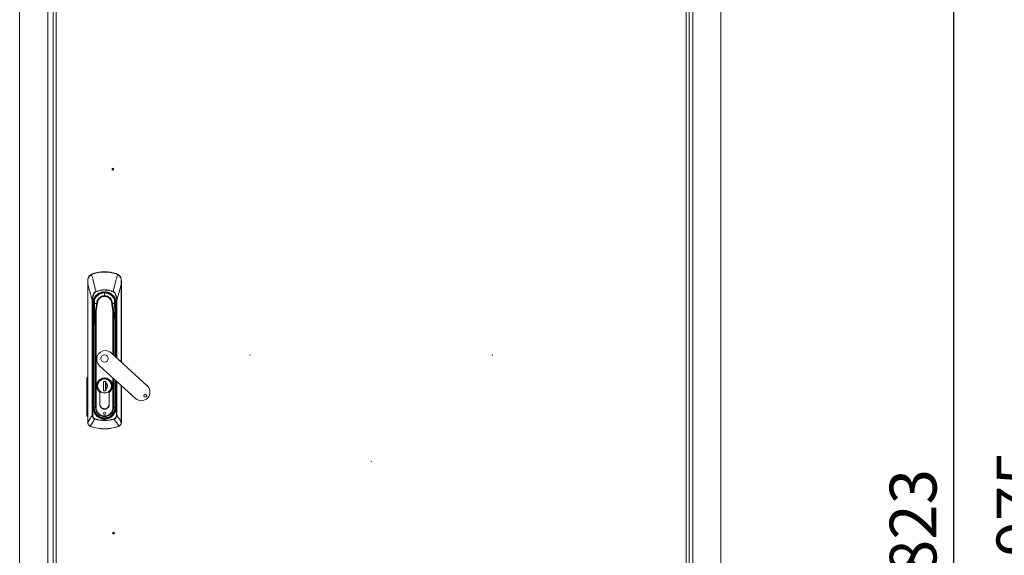
# Model space of a CAD drawing. Units: millimetres. Extents: x 63 to 8590, y 73 to 6123.
# Drawn here: x 1476 to 2529, y 2765 to 3337 of the extents above; entities that cross this region are included whole.
import ezdxf

# ---------------------------------------------------------------- set-up
doc = ezdxf.new("R2010")
doc.units = ezdxf.units.MM
doc.header["$LTSCALE"] = 5
doc.header["$PDSIZE"] = -1
doc.layers.add('Dimensions', color=7, linetype='Continuous')
doc.styles.get("Standard").update_dxf_attribs({"font": 'romans.shx', "width": 0.8})
doc.dimstyles.new('SLDDIMSTYLE2', dxfattribs={"dimscale": 10, "dimtxt": 2.5, "dimasz": 3.302, "dimexe": 1, "dimexo": 1, "dimgap": 0.926042, "dimtad": 1, "dimdec": 0, "dimrnd": 1e-09, "dimzin": 12, "dimdsep": 46, "dimtxsty": 'Standard', "dimcen": 2, "dimadec": 0, "dimazin": 3, "dimtfac": 1, "dimtdec": 0, "dimtmove": 0, "dimatfit": 0, "dimfxl": 1, "dimfrac": 2, "dimtolj": 1, "dimtzin": 12, "dimarcsym": 0})

# ---------------------------------------------------------------- blocks, each defined once
blk = doc.blocks.new('*D13')
at = {"layer": 'Defpoints', "color": 0, "transparency": 16777216}
for p in [(2247.3, 3893.8), (2475.5, 3893.8), (2226.3, 2070.6)]:
    blk.add_point(p, dxfattribs=at)
at = {"layer": 'Dimensions', "color": 0, "lineweight": -2, "transparency": 16777216}
for p, q in [((2267.3, 3893.8), (2495.5, 3893.8)), ((2475.5, 2136.6), (2475.5, 3827.8)), ((2246.3, 2070.6), (2495.5, 2070.6))]:
    blk.add_line(p, q, dxfattribs=at)
at = {"layer": 'Dimensions', "color": 0, "transparency": 16777216}
for points in [[(2464.4, 3827.8), (2486.5, 3827.8), (2475.5, 3893.8)], [(2464.4, 2136.6), (2486.5, 2136.6), (2475.5, 2070.6)]]:
    blk.add_solid(points, dxfattribs=at)
at = {"layer": 'Dimensions', "color": 0, "transparency": 16777216, "insert": (2406.9, 2781.4), "char_height": 50, "attachment_point": 2, "rotation": 90}
blk.add_mtext('\\A1;1823', dxfattribs=at)
blk = doc.blocks.new('*D14')
at = {"layer": 'Defpoints', "color": 0, "transparency": 16777216}
for p in [(2215.1, 3946.1), (2226.3, 1970.6), (2589.6, 1970.6)]:
    blk.add_point(p, dxfattribs=at)
at = {"layer": 'Dimensions', "color": 0, "lineweight": -2, "transparency": 16777216}
for p, q in [((2235.1, 3946.1), (2609.6, 3946.1)), ((2589.6, 3880.1), (2589.6, 2036.6)), ((2246.3, 1970.6), (2609.6, 1970.6))]:
    blk.add_line(p, q, dxfattribs=at)
at = {"layer": 'Dimensions', "color": 0, "transparency": 16777216}
for points in [[(2578.6, 3880.1), (2600.7, 3880.1), (2589.6, 3946.1)], [(2578.6, 2036.6), (2600.7, 2036.6), (2589.6, 1970.6)]]:
    blk.add_solid(points, dxfattribs=at)
at = {"layer": 'Dimensions', "color": 0, "transparency": 16777216, "insert": (2521.1, 2801.4), "char_height": 50, "attachment_point": 2, "rotation": 90}
blk.add_mtext('\\A1;1975', dxfattribs=at)

msp = doc.modelspace()

# ---------------------------------------------------------------- linework, layer by layer
at = {"color": 7, "linetype": 'Continuous', "lineweight": 18}
for p, q in [((1476.3, 3893.8), (1476.3, 2070.6)), ((2226.3, 2070.6), (2226.3, 3893.8)), ((1506.3, 3865.6), (1506.3, 2100.6)), ((2196.3, 2100.6), (2196.3, 3865.6)), ((1512.3, 2108.2), (1512.3, 3858)), ((1515.4, 3857.5), (1515.4, 2108.7)), ((2189.2, 2108.7), (2189.2, 3857.5)), ((2192.3, 3858), (2192.3, 2108.2)), ((1553, 3065.3), (1554.8, 3066)), ((1554.8, 3066), (1554.9, 3065.8)), ((1567.1, 3067.9), (1567.1, 3067.6)), ((1579.4, 3066), (1579.3, 3065.8)), ((1579.4, 3066), (1581.1, 3065.3)), ((1549.2, 3055.1), (1549.1, 3055.1)), ((1549.1, 3055.1), (1549.1, 2907.2)), ((1549.2, 2907.2), (1549.2, 3055.1)), ((1585, 3055.1), (1585.1, 3055.1)), ((1585.1, 2971.3), (1585.1, 3055.1)), ((1557.9, 3046.7), (1557.9, 3046.5)), ((1567.1, 3042.3), (1567.1, 3045.3)), ((1576.3, 3046.7), (1576.2, 3046.5)), ((1554, 3037), (1554.4, 3037)), ((1554, 2914.6), (1554, 3037)), ((1554.4, 3037), (1554.4, 2914.6)), ((1555.3, 3033.9), (1555, 3033.9)), ((1555.3, 3033.9), (1555.3, 3033.9)), ((1556.3, 3033.4), (1556.3, 3034.3)), ((1559, 3033.9), (1559.4, 3033.8)), ((1559, 3033.9), (1559.4, 3033.9)), ((1574.8, 3033.8), (1575.2, 3033.9)), ((1575.2, 3033.9), (1574.8, 3033.9)), ((1577.8, 3033.9), (1577.8, 3037.8)), ((1578.8, 3033.9), (1578.9, 3033.9)), ((1578.9, 3033.9), (1579.2, 3033.9)), ((1579.8, 3037), (1580.2, 3037)), ((1555.1, 3032.1), (1554.6, 3032)), ((1554.9, 3029.1), (1555.4, 3029.1)), ((1554.9, 3029.1), (1554.9, 2922.6)), ((1555.1, 3032.1), (1555.4, 3029.1)), ((1555.5, 3032.1), (1555.4, 3032.1)), ((1555.4, 3029.1), (1555.4, 2922.6)), ((1555.6, 3029.1), (1555.4, 3029.1)), ((1555.6, 3029.1), (1555.6, 3030.8)), ((1555.6, 3030.8), (1555.6, 3030.8)), ((1555.6, 2951.2), (1555.6, 3029.1)), ((1555.6, 3029.1), (1556.1, 3029.1)), ((1556.1, 3029.5), (1556.1, 3029.1)), ((1557.4, 3024.7), (1557.4, 2922.8)), ((1558.1, 2922.8), (1558.1, 3024.7)), ((1578, 3029.1), (1578, 3029.5)), ((1578, 3029.1), (1578.5, 3029.1)), ((1578.6, 3030.8), (1578.5, 3029.1)), ((1578.8, 3029.1), (1578.5, 3029.1)), ((1578.7, 3032.1), (1578.7, 3032.1)), ((1578.8, 3029.1), (1579, 3032.1)), ((1579.3, 3029.1), (1578.8, 3029.1)), ((1579, 3032.1), (1579.5, 3032)), ((1556, 3016.4), (1555.8, 3004.4)), ((1555.9, 3004.4), (1556.2, 3016.4)), ((1578, 3016.4), (1578.2, 3004.4)), ((1578.4, 3004.4), (1578.2, 3016.4)), ((1555.8, 3004.4), (1555.8, 2922.8)), ((1555.9, 3004.4), (1555.8, 3004.4)), ((1555.9, 2922.8), (1555.9, 3004.4)), ((1578.4, 3004.4), (1578.2, 3004.4)), ((1578.4, 2977.4), (1578.4, 3004.4)), ((1612.7, 2946.1), (1574.2, 2981.2)), ((1561.8, 2967.5), (1600.2, 2932.5)), ((1548.1, 2914.7), (1548.2, 2954)), ((1549, 2954), (1548.8, 2914.7)), ((1555.6, 2934.8), (1555.6, 2949.5)), ((1565.9, 2950.5), (1568.3, 2950.5)), ((1565.9, 2940.5), (1565.9, 2950.5)), ((1568.2, 2949.2), (1568.2, 2950.5)), ((1568.2, 2950.5), (1568.2, 2940.5)), ((1568.3, 2950.5), (1568.3, 2948.8)), ((1578.4, 2922.8), (1578.4, 2952.4)), ((1578.5, 2949.5), (1578.5, 2935.5)), ((1562, 2938.9), (1562, 2926.4)), ((1562.1, 2926.4), (1562.1, 2939)), ((1568.3, 2940.5), (1565.9, 2940.5)), ((1565.9, 2940.5), (1565.9, 2940.5)), ((1568.2, 2940.5), (1568.2, 2942.5)), ((1568.3, 2948.6), (1568.3, 2943.1)), ((1568.3, 2942.9), (1568.3, 2940.5)), ((1572.1, 2926.4), (1572.1, 2939)), ((1572.2, 2926.4), (1572.2, 2938.9)), ((1585.1, 2907.2), (1585.1, 2946.2)), ((1555.6, 2922.6), (1555.6, 2934.5)), ((1578.5, 2934.7), (1578.5, 2922.6)), ((1554.9, 2922.6), (1555.4, 2922.6)), ((1555.4, 2922.6), (1555.6, 2922.6)), ((1555.8, 2922.8), (1555.9, 2922.8)), ((1557.4, 2922.8), (1555.9, 2922.8)), ((1557.4, 2922.8), (1558.1, 2922.8)), ((1576.8, 2922.8), (1576.1, 2922.8)), ((1578.2, 2922.8), (1576.8, 2922.8)), ((1578.4, 2922.8), (1578.2, 2922.8)), ((1578.5, 2922.6), (1578.8, 2922.6)), ((1578.8, 2922.6), (1579.3, 2922.6)), ((1549.1, 2907.2), (1549.2, 2907.2)), ((1549.2, 2907.1), (1549.2, 2907.2)), ((1554, 2914.6), (1554.4, 2914.6)), ((1556.7, 2910.4), (1556.8, 2910.7)), ((1567.1, 2911.1), (1567.1, 2910.9)), ((1567.1, 2910.9), (1567.1, 2910.4)), ((1567.1, 2909.1), (1567.1, 2908.7)), ((1577.4, 2910.7), (1577.5, 2910.4)), ((1580.2, 2914.6), (1579.8, 2914.6)), ((1585, 2907.1), (1585, 2907.2)), ((1585.1, 2907.2), (1585, 2907.2)), ((1552.4, 2902.5), (1551.5, 2902.9)), ((1552.4, 2902.5), (1552.4, 2902.6)), ((1582.6, 2902.9), (1581.8, 2902.5)), ((1581.8, 2902.6), (1581.8, 2902.5))]:
    msp.add_line(p, q, dxfattribs=at)
at = {"color": 8, "linetype": 'Continuous', "lineweight": 18}
for p, q in [((1585, 3055.1), (1585, 2971.4)), ((1567.1, 3045.6), (1567.1, 3045.3)), ((1556.4, 3037.8), (1556.3, 3033.9)), ((1579.8, 2976.1), (1579.8, 3037)), ((1580.2, 3037), (1580.2, 2975.7)), ((1556.1, 3029.1), (1556.1, 3023.1)), ((1576.1, 3024.7), (1576.1, 2979.5)), ((1576.8, 2978.9), (1576.8, 3024.7)), ((1578, 3023.1), (1578, 3029.1)), ((1578.5, 3029.1), (1578.5, 2977.3)), ((1578.8, 2977), (1578.8, 3029.1)), ((1579.3, 2976.6), (1579.3, 3029.1)), ((1578.2, 3004.4), (1578.2, 2977.6)), ((1555.6, 2951.2), (1555.8, 2951.2)), ((1555.8, 2949.5), (1555.6, 2949.5)), ((1576.1, 2954.5), (1576.1, 2922.8)), ((1576.8, 2922.8), (1576.8, 2953.8)), ((1578.2, 2952.5), (1578.2, 2922.8)), ((1578.5, 2951.2), (1578.4, 2951.2)), ((1578.5, 2949.5), (1578.4, 2949.5)), ((1578.5, 2952.2), (1578.5, 2951.2)), ((1578.8, 2922.6), (1578.8, 2952)), ((1579.3, 2922.6), (1579.3, 2951.5)), ((1579.8, 2914.6), (1579.8, 2951.1)), ((1580.2, 2950.7), (1580.2, 2914.6)), ((1559.6, 2945.9), (1559.3, 2945.9)), ((1574.5, 2945.9), (1574.9, 2945.9)), ((1585, 2946.3), (1585, 2907.2)), ((1555.8, 2934.8), (1555.6, 2934.8)), ((1555.6, 2934.5), (1555.8, 2934.5)), ((1578.5, 2935.5), (1578.4, 2935.5)), ((1578.4, 2934.7), (1578.5, 2934.7)), ((1555.6, 2922.6), (1555.8, 2922.6)), ((1578.5, 2922.6), (1578.4, 2922.6)), ((1557.7, 2916.1), (1557.9, 2916.2)), ((1559.9, 2914), (1559.9, 2914)), ((1560.8, 2913), (1560.9, 2913.3)), ((1567.1, 2911.1), (1567.1, 2911.5)), ((1573.4, 2913), (1573.2, 2913.3)), ((1574.2, 2914), (1574.2, 2914)), ((1576.5, 2916.1), (1576.3, 2916.2))]:
    msp.add_line(p, q, dxfattribs=at)
at = {"color": 7, "linetype": 'Continuous', "lineweight": 18, "flags": 128}
for points in [[(1555.4, 3032.1), (1555.3, 3032.1), (1555.1, 3032.1)], [(1579, 3032.1), (1578.9, 3032.1), (1578.7, 3032.1)]]:
    msp.add_lwpolyline(points, dxfattribs=at)
at = {"color": 7, "linetype": 'Continuous', "lineweight": 18}
for centre, radius in [((1576.1, 3177.6), 1), ((1576.1, 3177.6), 0.5), ((1722.8, 2979), 0.168), ((1981.8, 2979), 0.168), ((1852.3, 2865.2), 0.168), ((1576.6, 2788.6), 1), ((1576.6, 2788.6), 0.5)]:
    msp.add_circle(centre, radius, dxfattribs=at)
for centre, radius, start, end in [((1552.6, 3064.7), 0.693, 26.1729, 50.8083), ((1567.1, 3025.4), 42.5, 90, 106.8493), ((1567.1, 3025.4), 42.2, 90, 106.8493), ((1567.1, 3025.4), 42.5, 73.1507, 90), ((1567.1, 3025.4), 42.2, 73.1507, 90), ((1581.6, 3064.7), 0.693, 129.1917, 153.8271), ((1549.2, 3058.3), 0.142, 87.3781, 136.7461), ((1585, 3058.3), 0.142, 43.2539, 92.6219), ((1567.1, 3033.9), 12.1, 0, 180), ((1567.1, 3033.9), 11.8, 0, 180), ((1567.1, 3033.9), 11.8, 90, 180), ((1567.1, 3033.9), 11.4, 90, 159.4774), ((1567.1, 3025.4), 23.3, 66.6444, 113.3556), ((1567.1, 3033.9), 11.8, 0, 90), ((1567.1, 3033.9), 11.4, 20.5226, 90), ((1567.1, 3033.9), 12.1, 180, 188.4759), ((1567.1, 3033.9), 11.8, 180, 188.5152), ((1567.1, 3033.9), 11.8, 180, 188.5152), ((1556.3, 3033.9), 0.0531, 239.2259, 271.5839), ((1556.3, 3033.8), 0.0374, 97.723, 157.1173), ((1556.9, 3037.7), 0.5, 159.4774, 179), ((1557.3, 3034), 1.35, 352.7856, 357.6145), ((1557.3, 3033.9), 1.35, 354.8435, 359.7168), ((1567.1, 3033.9), 8.43, 90, 179.6215), ((1567.1, 3033.9), 8.43, 0.3785, 90), ((1576.9, 3034), 1.35, 182.3855, 187.2144), ((1576.9, 3033.9), 1.35, 180.2832, 185.1565), ((1577.3, 3037.7), 0.5, 1.0133, 20.5226), ((1567.1, 3033.9), 10.8, 354.6595, 7.3405), ((1577.8, 3033.9), 0.0531, 268.4161, 300.7741), ((1577.8, 3033.8), 0.0374, 22.8828, 82.2769), ((1567.1, 3033.9), 11.8, 351.4848, 0), ((1567.1, 3033.9), 11.8, 351.4848, 0), ((1567.1, 3033.9), 12.1, 351.5241, 0), ((1557.4, 3024.7), 0.502, 234.8025, 248.3708), ((1558.1, 3024.7), 0.708, 174.6895, 178.2271), ((1576.1, 3024.7), 0.708, 1.7729, 5.3105), ((1576.8, 3024.7), 0.502, 291.6292, 305.1975), ((1556.2, 3017.6), 1.24, 263.2117, 269.9648), ((1578, 3017.6), 1.24, 270.0352, 276.7883), ((1555.9, 3005.6), 1.24, 263.2117, 269.9648), ((1578.2, 3005.6), 1.24, 270.0352, 276.7883), ((1568, 2974.4), 9.25, 90, 227.6117), ((1568, 2974.4), 9.25, 47.6117, 90), ((1567.1, 2975.2), 4, 90, 270), ((1567.1, 2975.2), 4, 270, 90), ((1567.1, 2945.9), 8.6, 306.3718, 233.6282), ((1567.1, 2945.9), 8.5, 306.0319, 233.9681), ((1567.1, 2945.9), 7.8, 90, 270), ((1567.1, 2945.9), 7.8, 270, 90), ((1567.1, 2945.9), 2.99, 293.6455, 66.3545), ((1606.4, 2939.3), 9.25, 227.6117, 47.6117), ((1610.7, 2935.4), 1.5, 90, 270), ((1610.7, 2935.4), 1.5, 270, 90), ((1567.1, 2922.6), 11.7, 180, 270), ((1567.1, 2922.6), 11.5, 180, 214.8046), ((1567.1, 2922.8), 11.3, 180, 0), ((1567.1, 2922.8), 11.1, 180, 0), ((1567.1, 2922.8), 9.69, 180, 0), ((1567.1, 2926.4), 5.1, 180, 181.6854), ((1567.1, 2926.1), 5.1, 178.3146, 1.6854), ((1567.1, 2926.4), 5, 180, 270), ((1567.1, 2916.6), 1.25, 90, 270), ((1567.1, 2926.4), 5, 270, 0), ((1567.1, 2922.6), 11.7, 270, 0), ((1567.1, 2916.6), 1.25, 270, 90), ((1567.1, 2926.4), 5.1, 358.3146, 0), ((1567.1, 2922.6), 11.5, 325.1954, 0), ((1549.1, 2906.8), 0.319, 89.29, 100.6664), ((1567.1, 2942.4), 33.6, 251.9741, 270), ((1558.9, 2914.9), 0.447, 127.6516, 161.9126), ((1559.6, 2914.3), 0.447, 289.5257, 323.7867), ((1567.1, 2922.6), 11.5, 236.6337, 270), ((1567.1, 2922.6), 11.5, 270, 303.3663), ((1567.1, 2942.4), 33.6, 270, 288.0259), ((1574.6, 2914.3), 0.447, 216.2133, 250.4743), ((1575.2, 2914.9), 0.447, 18.0874, 52.3484), ((1585, 2906.8), 0.319, 79.3336, 90.71), ((1551.5, 2903.1), 0.197, 284.7584, 333.1388), ((1567.1, 2942.4), 42.4, 249.7164, 290.2836), ((1567.1, 2942.4), 42.5, 249.7164, 270), ((1567.1, 2942.4), 42.5, 270, 290.2836), ((1582.7, 2903.1), 0.197, 206.8612, 255.2416)]:
    msp.add_arc(centre, radius, start, end, dxfattribs=at)
for points, knots in [([(1549.1, 3058.4), (1549.1, 3059.1), (1549.2, 3060.1), (1549.6, 3061.1), (1549.8, 3061.8), (1550.3, 3062.7), (1551.3, 3064.1), (1552.5, 3064.9), (1553, 3065.3)], [0, 0, 0, 0, 0.24918, 0.374869, 0.390024, 0.499852, 0.74966, 1, 1, 1, 1]), ([(1549.2, 3058.4), (1549.3, 3059.2), (1549.4, 3060.7), (1550.4, 3062.5), (1551.7, 3064), (1552.7, 3064.7), (1553.2, 3065)], [0, 0, 0, 0, 0.273596, 0.553225, 0.7752, 1, 1, 1, 1]), ([(1553.2, 3065), (1553.5, 3065.2), (1554, 3065.5), (1554.6, 3065.7), (1554.9, 3065.8)], [0, 0, 0, 0, 0.559736, 1, 1, 1, 1]), ([(1553.2, 3065), (1553.8, 3062.9), (1554.5, 3060.1), (1555.4, 3056.7), (1555.9, 3054.7), (1556.4, 3052.7), (1557, 3050.1), (1557.5, 3048.1), (1557.9, 3046.7)], [0, 0, 0, 0, 0.355164, 0.456272, 0.563997, 0.674768, 0.782792, 1, 1, 1, 1]), ([(1581, 3065), (1580.4, 3063), (1579.5, 3059.6), (1578.3, 3054.8), (1577.3, 3050.8), (1576.7, 3048.1), (1576.3, 3046.7)], [0, 0, 0, 0, 0.339766, 0.559691, 0.779732, 1, 1, 1, 1]), ([(1579.3, 3065.8), (1579.6, 3065.6), (1580.2, 3065.4), (1580.7, 3065.2), (1581, 3065)], [0, 0, 0, 0, 0.559788, 1, 1, 1, 1]), ([(1581, 3065), (1581.6, 3064.6), (1582.9, 3063.7), (1584.1, 3062), (1584.8, 3060.2), (1584.9, 3059), (1585, 3058.4)], [0, 0, 0, 0, 0.284024, 0.565669, 0.784257, 1, 1, 1, 1]), ([(1581.1, 3065.3), (1581.7, 3064.9), (1582.9, 3064.1), (1583.8, 3062.8), (1584.3, 3061.9), (1584.6, 3061.2), (1585, 3060.1), (1585, 3059.1), (1585.1, 3058.4)], [0, 0, 0, 0, 0.249398, 0.499465, 0.584195, 0.610119, 0.750023, 1, 1, 1, 1]), ([(1549.1, 3058.4), (1549.1, 3057.8), (1549.1, 3056.7), (1549.1, 3055.6), (1549.1, 3055.1)], [0, 0, 0, 0, 0.559925, 1, 1, 1, 1]), ([(1549.2, 3055.1), (1549.2, 3055.7), (1549.2, 3056.8), (1549.2, 3057.9), (1549.2, 3058.4)], [0, 0, 0, 0, 0.560645, 1, 1, 1, 1]), ([(1549.2, 3055.1), (1549.7, 3053), (1550.6, 3049.7), (1551.9, 3045), (1552.9, 3041), (1553.6, 3038.3), (1554, 3037)], [0, 0, 0, 0, 0.340002, 0.560004, 0.780005, 1, 1, 1, 1]), ([(1580.2, 3037), (1580.8, 3039), (1581.7, 3042.4), (1582.9, 3047.1), (1584, 3051.1), (1584.7, 3053.7), (1585, 3055.1)], [0, 0, 0, 0, 0.339995, 0.559997, 0.779998, 1, 1, 1, 1]), ([(1585, 3058.4), (1585, 3057.8), (1585, 3056.7), (1585, 3055.6), (1585, 3055.1)], [0, 0, 0, 0, 0.559175, 1, 1, 1, 1]), ([(1585.1, 3055.1), (1585.1, 3055.7), (1585.1, 3056.8), (1585.1, 3057.9), (1585.1, 3058.4)], [0, 0, 0, 0, 0.55993, 1, 1, 1, 1]), ([(1554, 3037), (1554, 3037.6), (1554, 3038.9), (1554.3, 3040.7), (1554.6, 3042.4), (1555.1, 3043.8), (1555.7, 3044.8), (1556.2, 3045.5), (1556.8, 3046.2), (1557.4, 3046.5), (1557.9, 3046.7)], [0, 0, 0, 0, 0.175531, 0.340432, 0.499793, 0.633745, 0.749627, 0.814609, 0.874912, 1, 1, 1, 1]), ([(1557.9, 3046.5), (1557.4, 3046.2), (1556.3, 3045.4), (1555.4, 3043.6), (1554.8, 3041.6), (1554.4, 3039.4), (1554.4, 3037.8), (1554.4, 3037)], [0, 0, 0, 0, 0.18373, 0.365283, 0.555908, 0.778397, 1, 1, 1, 1]), ([(1554.6, 3032), (1554.6, 3033.2), (1554.4, 3035.6), (1555.5, 3039.1), (1557.4, 3042.2), (1560.2, 3044.6), (1563.5, 3046.1), (1567.1, 3046.6), (1570.7, 3046.1), (1574, 3044.6), (1576.7, 3042.2), (1578.7, 3039.1), (1579.8, 3035.6), (1579.6, 3033.2), (1579.5, 3032)], [0, 0, 0, 0, 0.081816, 0.166662, 0.251733, 0.333462, 0.415147, 0.5, 0.584842, 0.666527, 0.748267, 0.833328, 0.918173, 1, 1, 1, 1]), ([(1576.2, 3046.5), (1574.6, 3047.1), (1571.3, 3048.3), (1566.3, 3048.6), (1561.8, 3048), (1559.2, 3047), (1557.9, 3046.5)], [0, 0, 0, 0, 0.277667, 0.560497, 0.782266, 1, 1, 1, 1]), ([(1579.8, 3037), (1579.8, 3038), (1579.7, 3040), (1579.2, 3042.5), (1578.4, 3044.4), (1577.6, 3045.7), (1576.7, 3046.3), (1576.2, 3046.5)], [0, 0, 0, 0, 0.280603, 0.562105, 0.70827, 0.85331, 1, 1, 1, 1]), ([(1576.3, 3046.7), (1576.7, 3046.5), (1577.6, 3046), (1578.7, 3044.5), (1579.6, 3042.4), (1580.1, 3039.7), (1580.2, 3037.9), (1580.2, 3037)], [0, 0, 0, 0, 0.129909, 0.258032, 0.509324, 0.754581, 1, 1, 1, 1]), ([(1556.3, 3033.8), (1556.3, 3032.3), (1556.3, 3029.3), (1556.2, 3025.6), (1556.1, 3022.6), (1556.1, 3020.4), (1556, 3018.5), (1556, 3017.2), (1556, 3016.7), (1556, 3016.4)], [0, 0, 0, 0, 0.251177, 0.502018, 0.627279, 0.752136, 0.875881, 0.938037, 1, 1, 1, 1]), ([(1556.3, 3033.8), (1556.3, 3032.1), (1556.2, 3028.8), (1556.2, 3024.7), (1556.1, 3021.6), (1556.1, 3019.5), (1556, 3017.6), (1556, 3016.8), (1556, 3016.4)], [0, 0, 0, 0, 0.280052, 0.560229, 0.683565, 0.806421, 0.903262, 1, 1, 1, 1]), ([(1556.4, 3037.6), (1556.4, 3037.7), (1556.4, 3037.7), (1556.4, 3037.4), (1556.4, 3036.7), (1556.3, 3035.8), (1556.3, 3034.8), (1556.3, 3034.2), (1556.3, 3033.9)], [0, 0, 0, 0, 0.055715, 0.263047, 0.47038, 0.666818, 0.844543, 1, 1, 1, 1]), ([(1556.3, 3033.9), (1556.6, 3033.9), (1557.2, 3033.9), (1558.2, 3033.9), (1558.6, 3033.9)], [0, 0, 0, 0, 0.500001, 1, 1, 1, 1]), ([(1556.3, 3033.8), (1556.3, 3033.8), (1556.3, 3033.9), (1556.3, 3033.9), (1556.3, 3033.9)], [0, 0, 0, 0, 0.560562, 1, 1, 1, 1]), ([(1556.3, 3033.8), (1556.3, 3033.8), (1556.3, 3033.8), (1556.3, 3033.9), (1556.3, 3033.9)], [0, 0, 0, 0, 0.560534, 1, 1, 1, 1]), ([(1558.6, 3033.8), (1558.2, 3033.8), (1557.2, 3033.8), (1556.6, 3033.8), (1556.3, 3033.8)], [0, 0, 0, 0, 0.499947, 1, 1, 1, 1]), ([(1558.6, 3033.8), (1558.5, 3032.7), (1558.2, 3031), (1557.8, 3028.5), (1557.4, 3026.4), (1557.2, 3025), (1557.1, 3024.3)], [0, 0, 0, 0, 0.339944, 0.55998, 0.780041, 1, 1, 1, 1]), ([(1558.1, 3024.7), (1558.2, 3025.7), (1558.4, 3027.4), (1558.8, 3029.8), (1559.1, 3031.8), (1559.3, 3033.1), (1559.4, 3033.8)], [0, 0, 0, 0, 0.339991, 0.559997, 0.780003, 1, 1, 1, 1]), ([(1558.6, 3033.9), (1558.6, 3033.9), (1558.7, 3033.9), (1558.7, 3033.9), (1558.7, 3033.9)], [0, 0, 0, 0, 0.56, 1, 1, 1, 1]), ([(1559.4, 3033.8), (1559.3, 3033.8), (1559.2, 3033.8), (1559, 3033.8), (1558.8, 3033.8), (1558.7, 3033.8), (1558.6, 3033.8)], [0, 0, 0, 0, 0.251919, 0.501165, 0.751229, 1, 1, 1, 1]), ([(1558.6, 3033.8), (1558.6, 3033.8), (1558.6, 3033.8), (1558.6, 3033.8), (1558.6, 3033.8)], [0, 0, 0, 0, 0.560187, 1, 1, 1, 1]), ([(1558.7, 3033.9), (1558.7, 3033.9), (1558.8, 3033.9), (1559, 3033.9), (1559, 3033.9)], [0, 0, 0, 0, 0.498683, 1, 1, 1, 1]), ([(1559.4, 3033.9), (1559.5, 3034.6), (1559.6, 3036.2), (1560.7, 3038.4), (1562.5, 3040.1), (1564.6, 3041.3), (1567.1, 3041.7), (1569.6, 3041.3), (1571.7, 3040.1), (1573.5, 3038.4), (1574.6, 3036.2), (1574.7, 3034.6), (1574.8, 3033.9)], [0, 0, 0, 0, 0.090412, 0.204776, 0.295189, 0.394898, 0.5, 0.605102, 0.704811, 0.795224, 0.909588, 1, 1, 1, 1]), ([(1559.4, 3033.8), (1559.4, 3033.8), (1559.4, 3033.8), (1559.4, 3033.8), (1559.4, 3033.9)], [0, 0, 0, 0, 0.56, 1, 1, 1, 1]), ([(1574.8, 3033.9), (1574.8, 3033.8), (1574.8, 3033.8), (1574.8, 3033.8), (1574.8, 3033.8)], [0, 0, 0, 0, 0.56, 1, 1, 1, 1]), ([(1574.8, 3033.8), (1574.9, 3032.8), (1575.2, 3031.1), (1575.5, 3028.7), (1575.8, 3026.7), (1576, 3025.3), (1576.1, 3024.7)], [0, 0, 0, 0, 0.339997, 0.560007, 0.780005, 1, 1, 1, 1]), ([(1575.5, 3033.8), (1575.5, 3033.8), (1575.4, 3033.8), (1575.2, 3033.8), (1575, 3033.8), (1574.9, 3033.8), (1574.8, 3033.8)], [0, 0, 0, 0, 0.248771, 0.498834, 0.748083, 1, 1, 1, 1]), ([(1575.2, 3033.9), (1575.2, 3033.9), (1575.4, 3033.9), (1575.5, 3033.9), (1575.5, 3033.9)], [0, 0, 0, 0, 0.501319, 1, 1, 1, 1]), ([(1575.5, 3033.9), (1576, 3033.9), (1577, 3033.9), (1577.5, 3033.9), (1577.8, 3033.9)], [0, 0, 0, 0, 0.499999, 1, 1, 1, 1]), ([(1575.5, 3033.9), (1575.5, 3033.9), (1575.5, 3033.9), (1575.5, 3033.9), (1575.5, 3033.9)], [0, 0, 0, 0, 0.56, 1, 1, 1, 1]), ([(1577, 3024.3), (1576.9, 3025.4), (1576.6, 3027.2), (1576.2, 3029.6), (1575.9, 3031.7), (1575.6, 3033.1), (1575.5, 3033.8)], [0, 0, 0, 0, 0.339988, 0.560044, 0.78004, 1, 1, 1, 1]), ([(1575.5, 3033.8), (1575.5, 3033.8), (1575.5, 3033.8), (1575.5, 3033.8), (1575.5, 3033.8)], [0, 0, 0, 0, 0.559813, 1, 1, 1, 1]), ([(1575.5, 3033.8), (1576.1, 3033.8), (1577, 3033.8), (1577.6, 3033.8), (1577.8, 3033.8)], [0, 0, 0, 0, 0.559398, 1, 1, 1, 1]), ([(1577.9, 3033.9), (1577.9, 3034.2), (1577.8, 3035), (1577.8, 3036), (1577.8, 3036.9), (1577.8, 3037.6), (1577.8, 3037.6), (1577.8, 3037.7)], [0, 0, 0, 0, 0.176272, 0.366796, 0.56375, 0.79084, 1, 1, 1, 1]), ([(1577.8, 3033.9), (1577.8, 3033.9), (1577.8, 3033.8), (1577.8, 3033.8), (1577.8, 3033.8)], [0, 0, 0, 0, 0.558893, 1, 1, 1, 1]), ([(1577.8, 3033.8), (1577.9, 3032.2), (1577.9, 3028.8), (1578, 3024.7), (1578.1, 3021.6), (1578.1, 3019.6), (1578.1, 3017.7), (1578.2, 3016.8), (1578.2, 3016.4)], [0, 0, 0, 0, 0.281321, 0.562173, 0.685374, 0.808016, 0.904651, 1, 1, 1, 1]), ([(1577.9, 3033.9), (1577.9, 3033.9), (1577.9, 3033.8), (1577.9, 3033.8), (1577.9, 3033.8)], [0, 0, 0, 0, 0.559228, 1, 1, 1, 1]), ([(1578.2, 3016.4), (1578.2, 3016.8), (1578.1, 3017.7), (1578.1, 3019.7), (1578.1, 3022.4), (1578, 3027.1), (1577.9, 3031.2), (1577.9, 3033.8)], [0, 0, 0, 0, 0.104373, 0.209458, 0.313768, 0.560183, 1, 1, 1, 1]), ([(1554.9, 3029.1), (1554.8, 3029.7), (1554.8, 3030.6), (1554.7, 3031.6), (1554.6, 3032)], [0, 0, 0, 0, 0.559919, 1, 1, 1, 1]), ([(1555.6, 3030.8), (1555.6, 3031), (1555.5, 3031.4), (1555.5, 3031.9), (1555.4, 3032.1)], [0, 0, 0, 0, 0.561869, 1, 1, 1, 1]), ([(1555.6, 3030.8), (1555.6, 3031), (1555.6, 3031.4), (1555.5, 3031.9), (1555.5, 3032.1)], [0, 0, 0, 0, 0.560637, 1, 1, 1, 1]), ([(1556.1, 3029.5), (1556, 3029.7), (1555.9, 3030.1), (1555.7, 3030.6), (1555.6, 3030.7), (1555.6, 3030.7), (1555.6, 3030.8), (1555.6, 3030.8)], [0, 0, 0, 0, 0.500364, 0.905265, 0.958721, 0.980545, 1, 1, 1, 1]), ([(1556, 3016.4), (1556.2, 3017.7), (1556.5, 3020.4), (1556.9, 3023), (1557.1, 3024.3)], [0, 0, 0, 0, 0.498382, 1, 1, 1, 1]), ([(1556.2, 3016.4), (1556.3, 3017.8), (1556.6, 3020.5), (1557, 3023.1), (1557.2, 3024.3)], [0, 0, 0, 0, 0.559929, 1, 1, 1, 1]), ([(1557.1, 3024.3), (1557.2, 3024.4), (1557.2, 3024.5), (1557.3, 3024.6), (1557.3, 3024.7), (1557.4, 3024.7), (1557.4, 3024.7), (1557.4, 3024.7)], [0, 0, 0, 0, 0.443814, 0.684107, 0.822111, 0.903651, 1, 1, 1, 1]), ([(1557.2, 3024.3), (1557.3, 3024.3), (1557.3, 3024.5), (1557.3, 3024.6), (1557.4, 3024.6), (1557.4, 3024.7), (1557.4, 3024.7), (1557.4, 3024.7)], [0, 0, 0, 0, 0.499807, 0.74909, 0.874511, 0.937505, 1, 1, 1, 1]), ([(1558.1, 3024.7), (1558, 3024.7), (1557.9, 3024.7), (1557.6, 3024.7), (1557.5, 3024.7), (1557.4, 3024.7)], [0, 0, 0, 0, 0.310007, 0.580288, 1, 1, 1, 1]), ([(1557.4, 3024.7), (1557.4, 3024.7), (1557.5, 3024.7), (1557.7, 3024.7), (1557.9, 3024.7), (1558, 3024.7), (1558.1, 3024.7)], [0, 0, 0, 0, 0.25468, 0.509465, 0.759381, 1, 1, 1, 1]), ([(1576.8, 3024.7), (1576.7, 3024.7), (1576.6, 3024.7), (1576.3, 3024.7), (1576.2, 3024.7), (1576.1, 3024.7)], [0, 0, 0, 0, 0.419715, 0.689995, 1, 1, 1, 1]), ([(1576.1, 3024.7), (1576.1, 3024.7), (1576.3, 3024.7), (1576.5, 3024.7), (1576.6, 3024.7), (1576.7, 3024.7), (1576.8, 3024.7)], [0, 0, 0, 0, 0.240619, 0.490535, 0.74532, 1, 1, 1, 1]), ([(1576.8, 3024.7), (1576.8, 3024.7), (1576.8, 3024.7), (1576.9, 3024.7), (1576.9, 3024.6), (1577, 3024.5), (1577, 3024.4), (1577, 3024.3)], [0, 0, 0, 0, 0.095825, 0.176892, 0.314317, 0.555569, 1, 1, 1, 1]), ([(1576.8, 3024.7), (1576.8, 3024.7), (1576.8, 3024.7), (1576.8, 3024.6), (1576.9, 3024.6), (1576.9, 3024.5), (1576.9, 3024.3), (1576.9, 3024.3)], [0, 0, 0, 0, 0.062129, 0.124667, 0.249381, 0.499528, 1, 1, 1, 1]), ([(1576.9, 3024.3), (1577.2, 3022.8), (1577.6, 3020.2), (1577.9, 3017.5), (1578, 3016.4)], [0, 0, 0, 0, 0.559991, 1, 1, 1, 1]), ([(1578.2, 3016.4), (1578, 3017.9), (1577.7, 3020.6), (1577.3, 3023.2), (1577, 3024.3)], [0, 0, 0, 0, 0.558304, 1, 1, 1, 1]), ([(1578.6, 3030.8), (1578.6, 3030.8), (1578.6, 3030.7), (1578.5, 3030.7), (1578.5, 3030.6), (1578.4, 3030.5), (1578.3, 3030.1), (1578.1, 3029.7), (1578, 3029.5)], [0, 0, 0, 0, 0.019446, 0.04126, 0.094698, 0.250509, 0.500402, 1, 1, 1, 1]), ([(1578.7, 3032.1), (1578.7, 3031.8), (1578.6, 3031.4), (1578.6, 3031), (1578.6, 3030.8)], [0, 0, 0, 0, 0.557627, 1, 1, 1, 1]), ([(1578.7, 3032.1), (1578.7, 3031.8), (1578.6, 3031.4), (1578.6, 3030.9), (1578.6, 3030.8)], [0, 0, 0, 0, 0.558808, 1, 1, 1, 1]), ([(1578.6, 3030.8), (1578.6, 3030.8), (1578.6, 3030.8), (1578.6, 3030.8), (1578.6, 3030.8)], [0, 0, 0, 0, 0.524506, 1, 1, 1, 1]), ([(1579.5, 3032), (1579.5, 3031.5), (1579.3, 3030.5), (1579.3, 3029.5), (1579.3, 3029.1)], [0, 0, 0, 0, 0.559919, 1, 1, 1, 1]), ([(1556, 3016.4), (1556, 3016.4), (1556, 3016.4), (1556.1, 3016.4), (1556.2, 3016.4)], [0, 0, 0, 0, 0.56, 1, 1, 1, 1]), ([(1556, 3016.4), (1556, 3016.4), (1556, 3016.4), (1556, 3016.4), (1556, 3016.4)], [0, 0, 0, 0, 0.56, 1, 1, 1, 1]), ([(1578, 3016.4), (1578.1, 3016.4), (1578.1, 3016.4), (1578.2, 3016.4), (1578.2, 3016.4)], [0, 0, 0, 0, 0.56, 1, 1, 1, 1]), ([(1578.2, 3016.4), (1578.2, 3016.4), (1578.2, 3016.4), (1578.2, 3016.4), (1578.2, 3016.4)], [0, 0, 0, 0, 0.56, 1, 1, 1, 1]), ([(1548.2, 2954), (1548.2, 2954.2), (1548.3, 2954.7), (1548.6, 2955.3), (1549, 2955.5), (1549.1, 2955.6)], [0, 0, 0, 0, 0.373486, 0.767841, 1, 1, 1, 1]), ([(1549.1, 2954.5), (1549.1, 2954.4), (1549, 2954.3), (1549, 2954.1), (1549, 2954)], [0, 0, 0, 0, 0.320357, 1, 1, 1, 1]), ([(1555.6, 2949.5), (1555.6, 2949.7), (1555.6, 2950.1), (1555.6, 2950.6), (1555.6, 2950.7), (1555.6, 2950.8), (1555.6, 2950.8), (1555.6, 2950.8), (1555.6, 2950.8), (1555.6, 2950.9), (1555.6, 2951.1), (1555.6, 2951.2)], [0, 0, 0, 0, 0.499989, 0.662816, 0.715864, 0.735296, 0.743239, 0.748421, 0.748853, 0.75, 1, 1, 1, 1]), ([(1574.5, 2945.9), (1574.4, 2946.8), (1574.2, 2948.7), (1572.5, 2951.3), (1570, 2952.9), (1567.1, 2953.5), (1564.2, 2952.9), (1561.7, 2951.3), (1560, 2948.7), (1559.7, 2946.8), (1559.6, 2945.9)], [0, 0, 0, 0, 0.120054, 0.25, 0.379946, 0.5, 0.620054, 0.75, 0.879946, 1, 1, 1, 1]), ([(1563.6, 2952.4), (1563.3, 2952.2), (1562.3, 2951.7), (1560.9, 2950.2), (1559.8, 2948.2), (1559.7, 2946.6), (1559.6, 2945.9)], [0, 0, 0, 0, 0.143454, 0.405803, 0.737651, 1, 1, 1, 1]), ([(1574.5, 2945.9), (1574.5, 2946.6), (1574.3, 2948.2), (1573.3, 2950.3), (1571.6, 2951.9), (1569.5, 2953), (1567.1, 2953.4), (1565.3, 2953.3), (1564.6, 2952.8), (1564.5, 2952.8)], [0, 0, 0, 0, 0.147386, 0.333815, 0.481201, 0.643741, 0.815073, 0.986405, 1, 1, 1, 1]), ([(1568.3, 2948.8), (1568.6, 2948.6), (1569.1, 2948.4), (1569.8, 2947.6), (1570.2, 2946.8), (1570.3, 2945.9), (1570.2, 2944.9), (1569.8, 2944.1), (1569.1, 2943.3), (1568.6, 2943.1), (1568.3, 2942.9)], [0, 0, 0, 0, 0.12223, 0.25, 0.37777, 0.5, 0.62223, 0.75, 0.87777, 1, 1, 1, 1]), ([(1568.3, 2948.8), (1568.3, 2948.8), (1568.3, 2948.7), (1568.3, 2948.7), (1568.3, 2948.6), (1568.3, 2948.6), (1568.3, 2948.6)], [0, 0, 0, 0, 0.251669, 0.501487, 0.754679, 1, 1, 1, 1]), ([(1578.5, 2951.2), (1578.5, 2951.1), (1578.5, 2951), (1578.5, 2950.6), (1578.5, 2950.2), (1578.5, 2949.8), (1578.5, 2949.6), (1578.5, 2949.5)], [0, 0, 0, 0, 0.162017, 0.305152, 0.57034, 0.80411, 1, 1, 1, 1]), ([(1559.6, 2945.9), (1559.7, 2944.9), (1560, 2943), (1561.7, 2940.4), (1564.2, 2938.8), (1567.1, 2938.2), (1570, 2938.8), (1572.5, 2940.4), (1574.2, 2943), (1574.4, 2944.9), (1574.5, 2945.9)], [0, 0, 0, 0, 0.120054, 0.25, 0.379946, 0.5, 0.620054, 0.75, 0.879946, 1, 1, 1, 1]), ([(1559.6, 2945.9), (1559.7, 2945.1), (1559.8, 2943.6), (1560.9, 2941.5), (1562.6, 2939.8), (1564.7, 2938.7), (1567.1, 2938.3), (1569.5, 2938.7), (1571.6, 2939.8), (1573.3, 2941.5), (1574.3, 2943.6), (1574.5, 2945.1), (1574.5, 2945.9)], [0, 0, 0, 0, 0.090412, 0.204776, 0.295189, 0.394898, 0.5, 0.605102, 0.704811, 0.795224, 0.909588, 1, 1, 1, 1]), ([(1568.3, 2943.1), (1568.3, 2943.1), (1568.3, 2943.1), (1568.3, 2943), (1568.3, 2943), (1568.3, 2942.9), (1568.3, 2942.9)], [0, 0, 0, 0, 0.246561, 0.498597, 0.750055, 1, 1, 1, 1]), ([(1555.6, 2934.5), (1555.6, 2934.5), (1555.6, 2934.6), (1555.6, 2934.7), (1555.6, 2934.8)], [0, 0, 0, 0, 0.559649, 1, 1, 1, 1]), ([(1578.5, 2935.5), (1578.5, 2935.3), (1578.5, 2935.1), (1578.5, 2934.8), (1578.5, 2934.7)], [0, 0, 0, 0, 0.576039, 1, 1, 1, 1]), ([(1554.9, 2922.6), (1554.9, 2921.5), (1555.1, 2919.1), (1556.7, 2915.8), (1559, 2913.2), (1561.7, 2911.5), (1564.4, 2910.5), (1566.2, 2910.4), (1567.1, 2910.4)], [0, 0, 0, 0, 0.176602, 0.36671, 0.562877, 0.715632, 0.862416, 1, 1, 1, 1]), ([(1576.1, 2922.8), (1576, 2922.2), (1576, 2921), (1575.4, 2919.2), (1574.3, 2917.2), (1572.5, 2915.4), (1570, 2914.1), (1567.1, 2913.6), (1564.2, 2914.1), (1561.7, 2915.4), (1559.9, 2917.2), (1558.8, 2919.2), (1558.2, 2921), (1558.1, 2922.2), (1558.1, 2922.8)], [0, 0, 0, 0, 0.057822, 0.12586, 0.205077, 0.295397, 0.395005, 0.5, 0.604995, 0.704603, 0.794923, 0.87414, 0.942178, 1, 1, 1, 1]), ([(1567.1, 2910.4), (1568.2, 2910.5), (1570.6, 2910.7), (1573.9, 2912.2), (1576.5, 2914.5), (1578.2, 2917.2), (1579.2, 2919.9), (1579.3, 2921.7), (1579.3, 2922.6)], [0, 0, 0, 0, 0.176602, 0.36671, 0.562877, 0.715632, 0.862416, 1, 1, 1, 1]), ([(1549.1, 2913), (1549, 2913), (1548.8, 2913.1), (1548.4, 2913.6), (1548.1, 2914.1), (1548.1, 2914.5), (1548.1, 2914.7)], [0, 0, 0, 0, 0.078683, 0.444356, 0.729731, 1, 1, 1, 1]), ([(1548.8, 2914.7), (1548.9, 2914.6), (1548.9, 2914.3), (1549, 2914.1), (1549.1, 2914)], [0, 0, 0, 0, 0.601212, 1, 1, 1, 1]), ([(1549.1, 2907.1), (1549.1, 2907.1), (1549.1, 2907.2), (1549.1, 2907.2), (1549.1, 2907.2)], [0, 0, 0, 0, 0.56, 1, 1, 1, 1]), ([(1551.5, 2902.9), (1551.2, 2903.1), (1550.5, 2903.6), (1549.7, 2904.6), (1549.2, 2905.8), (1549.1, 2906.7), (1549.1, 2907.1)], [0, 0, 0, 0, 0.238856, 0.499488, 0.749667, 1, 1, 1, 1]), ([(1549.2, 2907.1), (1550.1, 2908.6), (1551.7, 2911.1), (1553.3, 2913.6), (1554, 2914.6)], [0, 0, 0, 0, 0.588367, 1, 1, 1, 1]), ([(1551.7, 2903), (1551.3, 2903.2), (1550.5, 2903.8), (1549.5, 2905.2), (1549.3, 2906.4), (1549.2, 2907.1)], [0, 0, 0, 0, 0.282733, 0.564363, 1, 1, 1, 1]), ([(1551.7, 2903), (1552.6, 2904.3), (1554.3, 2906.8), (1555.9, 2909.3), (1556.7, 2910.4)], [0, 0, 0, 0, 0.559771, 1, 1, 1, 1]), ([(1556.7, 2910.4), (1556.3, 2910.5), (1555.4, 2910.9), (1554.6, 2912), (1554.1, 2913.3), (1554, 2914.1), (1554, 2914.6)], [0, 0, 0, 0, 0.253825, 0.505401, 0.754513, 1, 1, 1, 1]), ([(1554.4, 2914.6), (1554.4, 2914.1), (1554.5, 2913.2), (1555, 2912), (1555.8, 2911.1), (1556.5, 2910.8), (1556.8, 2910.7)], [0, 0, 0, 0, 0.28093, 0.560979, 0.779372, 1, 1, 1, 1]), ([(1556.8, 2910.7), (1558.7, 2910.2), (1562, 2909.2), (1565.5, 2909.1), (1567.1, 2909.1)], [0, 0, 0, 0, 0.557221, 1, 1, 1, 1]), ([(1557.7, 2916.1), (1557.8, 2915.9), (1558.1, 2915.5), (1558.4, 2915.2), (1558.5, 2915)], [0, 0, 0, 0, 0.560033, 1, 1, 1, 1]), ([(1558.5, 2915), (1558.6, 2914.9), (1558.9, 2914.6), (1559.2, 2914.3), (1559.4, 2914.1), (1559.6, 2913.9), (1559.7, 2913.8)], [0, 0, 0, 0, 0.340459, 0.559747, 0.77927, 1, 1, 1, 1]), ([(1559.7, 2913.8), (1559.9, 2913.7), (1560.3, 2913.4), (1560.6, 2913.1), (1560.8, 2913)], [0, 0, 0, 0, 0.559698, 1, 1, 1, 1]), ([(1567.1, 2909.1), (1569.1, 2909.1), (1572.6, 2909.3), (1575.9, 2910.3), (1577.4, 2910.7)], [0, 0, 0, 0, 0.562687, 1, 1, 1, 1]), ([(1573.4, 2913), (1573.6, 2913.2), (1574, 2913.4), (1574.3, 2913.7), (1574.4, 2913.8)], [0, 0, 0, 0, 0.560033, 1, 1, 1, 1]), ([(1574.4, 2913.8), (1574.6, 2914), (1574.8, 2914.2), (1575.2, 2914.5), (1575.4, 2914.7), (1575.6, 2914.9), (1575.7, 2915)], [0, 0, 0, 0, 0.340459, 0.559747, 0.77927, 1, 1, 1, 1]), ([(1575.7, 2915), (1575.8, 2915.2), (1576.1, 2915.5), (1576.4, 2915.9), (1576.5, 2916.1)], [0, 0, 0, 0, 0.559698, 1, 1, 1, 1]), ([(1577.4, 2910.7), (1577.8, 2910.9), (1578.6, 2911.3), (1579.6, 2912.7), (1579.7, 2913.9), (1579.8, 2914.6)], [0, 0, 0, 0, 0.279479, 0.558688, 1, 1, 1, 1]), ([(1580.2, 2914.6), (1580.2, 2914.1), (1580.1, 2913.3), (1579.6, 2912), (1578.7, 2910.9), (1577.9, 2910.5), (1577.5, 2910.4)], [0, 0, 0, 0, 0.245632, 0.495017, 0.747034, 1, 1, 1, 1]), ([(1577.5, 2910.4), (1578.4, 2909), (1580.1, 2906.5), (1581.8, 2904.1), (1582.5, 2903)], [0, 0, 0, 0, 0.560237, 1, 1, 1, 1]), ([(1585, 2907.1), (1584.1, 2908.5), (1582.5, 2911), (1580.9, 2913.5), (1580.2, 2914.6)], [0, 0, 0, 0, 0.560016, 1, 1, 1, 1]), ([(1585, 2907.1), (1585, 2906.7), (1584.9, 2905.7), (1584.1, 2904.2), (1583.1, 2903.4), (1582.5, 2903)], [0, 0, 0, 0, 0.277221, 0.558027, 1, 1, 1, 1]), ([(1585.1, 2907.1), (1585.1, 2906.7), (1585, 2905.8), (1584.5, 2904.6), (1583.7, 2903.6), (1583, 2903.1), (1582.6, 2902.9)], [0, 0, 0, 0, 0.249936, 0.500347, 0.761065, 1, 1, 1, 1]), ([(1585.1, 2907.2), (1585.1, 2907.2), (1585.1, 2907.1), (1585.1, 2907.1), (1585.1, 2907.1)], [0, 0, 0, 0, 0.56, 1, 1, 1, 1]), ([(1551.7, 2903), (1551.8, 2902.9), (1552, 2902.8), (1552.3, 2902.7), (1552.4, 2902.6)], [0, 0, 0, 0, 0.561334, 1, 1, 1, 1]), ([(1581.8, 2902.6), (1581.9, 2902.7), (1582.2, 2902.8), (1582.4, 2902.9), (1582.5, 2903)], [0, 0, 0, 0, 0.558296, 1, 1, 1, 1])]:
    msp.add_open_spline(points, degree=3, knots=knots, dxfattribs=at)
at = {"color": 8, "linetype": 'Continuous', "lineweight": 18}
msp.add_open_spline([(1555.8, 2934.6), (1555.8, 2934.7), (1555.7, 2934.7), (1555.7, 2934.7), (1555.6, 2934.7), (1555.6, 2934.8)], degree=3, knots=[0, 0, 0, 0, 0.137211, 0.584686, 1, 1, 1, 1], dxfattribs=at)
at = {"color": 7, "linetype": 'Continuous', "lineweight": 18}
for points in [[(1558.7, 2915.2), (1558.8, 2915), (1559.2, 2914.5), (1559.7, 2914.2), (1559.9, 2914)], [(1574.2, 2914), (1574.5, 2914.2), (1575, 2914.5), (1575.3, 2915), (1575.5, 2915.2)]]:
    msp.add_open_spline(points, degree=3, dxfattribs=at)

# ---------------------------------------------------------------- dimensions: what is measured, and where the dimension line sits
at = {"layer": 'Dimensions'}
for base, p1, p2, picture, middle in [((2589.6476086, 1970.5968042), (2215.0563509, 3946.0968042), (2226.3404129, 1970.5968042), '*D14', (2589.6476086, 2801.389554)), ((2475.5, 3893.8), (2226.3, 2070.6), (2247.3, 3893.8), '*D13', (2475.5, 2781.4))]:
    dim = msp.add_linear_dim(base=base, p1=p1, p2=p2, angle=90, dimstyle='SLDDIMSTYLE2', override={"dimscale": 20}, dxfattribs=at)
    dim.commit()
    dim.dimension.update_dxf_attribs({"geometry": picture, "text_midpoint": middle, "dimtype": 160})

doc.saveas('drawing.dxf')
